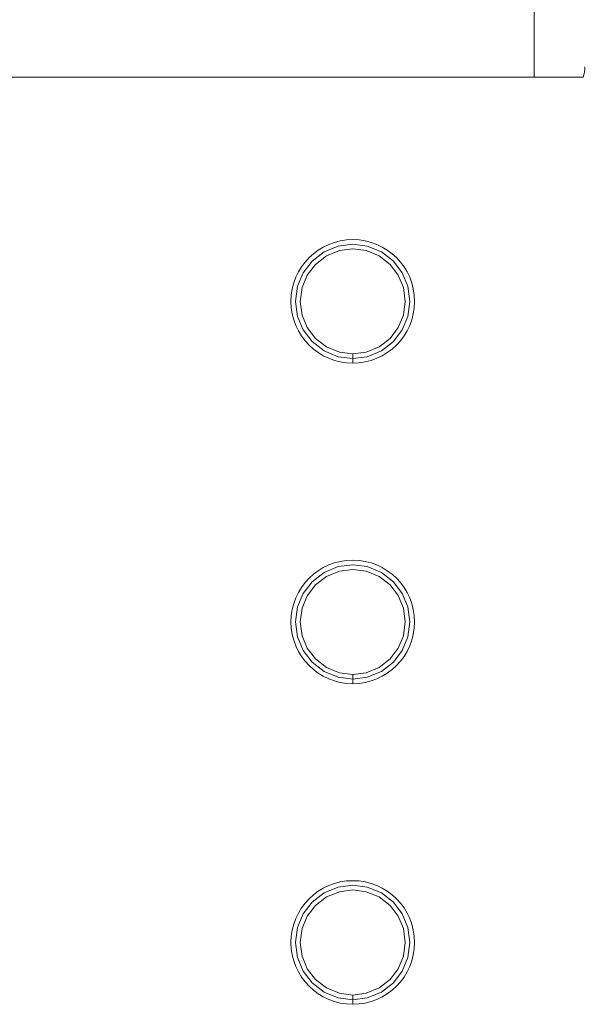
# Model space of a CAD drawing. Units: millimetres. Extents: x 11 to 1180, y 5 to 832.
# Drawn here: x 204 to 230, y 141 to 186 of the extents above; entities that cross this region are included whole.
import ezdxf

# ---------------------------------------------------------------- set-up
doc = ezdxf.new("R2010")
doc.units = ezdxf.units.MM

msp = doc.modelspace()

# ---------------------------------------------------------------- linework, layer by layer
at = {"color": 7, "linetype": 'Continuous', "lineweight": 15}
for p, q in [((227.3777, 183.1591), (227.3777, 189.75)), ((227.3777, 183.1591), (189.494, 183.1591)), ((227.3777, 183.1591), (229.6278, 183.1591)), ((219.094, 170.5216), (219.094, 170.3097)), ((219.094, 170.3097), (219.094, 170.0978)), ((219.094, 155.8776), (219.094, 155.6657)), ((219.094, 155.6657), (219.094, 155.4538)), ((219.094, 141.2336), (219.094, 141.0217)), ((219.094, 141.0217), (219.094, 140.8098))]:
    msp.add_line(p, q, dxfattribs=at)
at = {"color": 7, "linetype": 'Continuous', "lineweight": 15, "flags": 128}
for points in [[(219.094, 170.3097), (219.7585, 170.3956), (220.3999, 170.6596), (220.9493, 171.0831), (221.356, 171.6156), (221.6138, 172.2341), (221.7059, 172.9216), (221.6138, 173.6091), (221.3559, 174.2275), (220.9493, 174.76), (220.3999, 175.1835), (219.7585, 175.4475), (219.094, 175.5335), (218.4295, 175.4475), (217.788, 175.1835), (217.2387, 174.76), (216.832, 174.2275), (216.5742, 173.6091), (216.4821, 172.9215), (216.5742, 172.234), (216.832, 171.6156), (217.2387, 171.0831), (217.788, 170.6596), (218.4295, 170.3956), (219.094, 170.3097), (219.094, 170.3097)], [(219.094, 170.5216), (219.7046, 170.6005), (220.294, 170.8431), (220.7988, 171.2323), (221.1724, 171.7216), (221.4093, 172.2898), (221.494, 172.9216), (221.4093, 173.5533), (221.1724, 174.1216), (220.7988, 174.6109), (220.294, 175), (219.7045, 175.2426), (219.094, 175.3216), (218.4834, 175.2426), (217.894, 175), (217.3892, 174.6108), (217.0155, 174.1215), (216.7786, 173.5533), (216.694, 172.9215), (216.7786, 172.2898), (217.0155, 171.7215), (217.3892, 171.2323), (217.894, 170.8431), (218.4834, 170.6005), (219.094, 170.5216), (219.094, 170.5216)], [(219.094, 155.6657), (219.7585, 155.7516), (220.3999, 156.0156), (220.9493, 156.4391), (221.356, 156.9716), (221.6138, 157.5901), (221.7059, 158.2776), (221.6138, 158.9651), (221.3559, 159.5835), (220.9493, 160.116), (220.3999, 160.5395), (219.7585, 160.8035), (219.094, 160.8895), (218.4295, 160.8035), (217.788, 160.5395), (217.2387, 160.116), (216.832, 159.5835), (216.5742, 158.9651), (216.4821, 158.2775), (216.5742, 157.59), (216.832, 156.9716), (217.2387, 156.4391), (217.788, 156.0156), (218.4295, 155.7516), (219.094, 155.6657), (219.094, 155.6657)], [(219.094, 155.8776), (219.7046, 155.9565), (220.294, 156.1991), (220.7988, 156.5883), (221.1724, 157.0776), (221.4093, 157.6458), (221.494, 158.2776), (221.4093, 158.9093), (221.1724, 159.4776), (220.7988, 159.9669), (220.294, 160.356), (219.7045, 160.5986), (219.094, 160.6776), (218.4834, 160.5986), (217.894, 160.356), (217.3892, 159.9668), (217.0155, 159.4775), (216.7786, 158.9093), (216.694, 158.2775), (216.7786, 157.6458), (217.0155, 157.0775), (217.3892, 156.5883), (217.894, 156.1991), (218.4834, 155.9565), (219.094, 155.8776), (219.094, 155.8776)], [(219.094, 141.0217), (219.7585, 141.1076), (220.3999, 141.3716), (220.9493, 141.7951), (221.356, 142.3276), (221.6138, 142.9461), (221.7059, 143.6336), (221.6138, 144.3211), (221.3559, 144.9395), (220.9493, 145.472), (220.3999, 145.8955), (219.7585, 146.1595), (219.094, 146.2455), (218.4295, 146.1595), (217.788, 145.8955), (217.2387, 145.472), (216.832, 144.9395), (216.5742, 144.3211), (216.4821, 143.6335), (216.5742, 142.946), (216.832, 142.3276), (217.2387, 141.7951), (217.788, 141.3716), (218.4295, 141.1076), (219.094, 141.0217), (219.094, 141.0217)], [(219.094, 141.2336), (219.7046, 141.3125), (220.294, 141.5551), (220.7988, 141.9443), (221.1724, 142.4336), (221.4093, 143.0018), (221.494, 143.6336), (221.4093, 144.2653), (221.1724, 144.8336), (220.7988, 145.3229), (220.294, 145.712), (219.7045, 145.9546), (219.094, 146.0336), (218.4834, 145.9546), (217.894, 145.712), (217.3892, 145.3228), (217.0155, 144.8335), (216.7786, 144.2653), (216.694, 143.6335), (216.7786, 143.0018), (217.0155, 142.4335), (217.3892, 141.9443), (217.894, 141.5551), (218.4834, 141.3125), (219.094, 141.2336), (219.094, 141.2336)]]:
    msp.add_lwpolyline(points, dxfattribs=at)
at = {"color": 7, "linetype": 'Continuous', "lineweight": 15}
for centre in [(219.094, 172.9216), (219.094, 158.2776), (219.094, 143.6336)]:
    msp.add_circle(centre, 2.8238, dxfattribs=at)
msp.add_open_spline([(229.6278, 183.1591), (229.6329, 183.1788), (229.6744, 183.3384), (229.6938, 183.4992), (229.694, 183.6398), (229.694, 183.6413)], degree=3, knots=[0, 0, 0, 0, 0.1220346, 0.9909465, 1, 1, 1, 1], dxfattribs=at)

doc.saveas('drawing.dxf')
